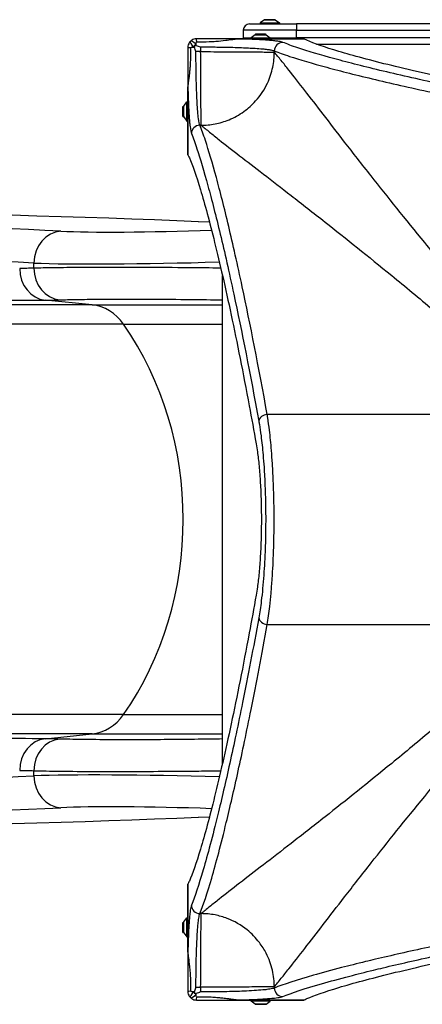
# Model space of a CAD drawing. Units: millimetres. Extents: x -4717 to 3862, y -1951 to 2549.
# Drawn here: x -1109 to -730, y -441 to 485 of the extents above; entities that cross this region are included whole.
import ezdxf

# ---------------------------------------------------------------- set-up
doc = ezdxf.new("R2010")
doc.units = ezdxf.units.MM
doc.header["$LTSCALE"] = 50
doc.layers.add('SW_Toestellen', color=2, linetype='Continuous')

msp = doc.modelspace()

# ---------------------------------------------------------------- linework, layer by layer
at = {"layer": 'SW_Toestellen'}
for p, q in [((-878.6, 484.9), (-882.5, 482)), ((-882.5, 482), (-864.5, 482)), ((-882.5, 482), (-882.5, 481)), ((-878.6, 484.9), (-868.4, 484.9)), ((-868.7, 485), (-878.3, 485)), ((-868.4, 484.9), (-864.5, 482)), ((-864.5, 482), (-864.5, 481)), ((-848.5, 475), (-898.5, 475)), ((-898.5, 475), (-898.5, 468)), ((-892.5, 481), (-848.5, 481)), ((-148.5, 481), (-848.5, 481)), ((-848.5, 481), (-848.5, 475)), ((-848.5, 475), (-148.5, 475)), ((-848.5, 468), (-848.5, 475)), ((-904.56, 467), (-904.56, 466.99)), ((-841.58, 467), (-904.56, 467)), ((-904.56, 466.99), (-841.54, 466.99)), ((-898.5, 468), (-891.16, 468)), ((-887.26, 470.9), (-891.16, 468)), ((-891.16, 468), (-873.16, 468)), ((-891.16, 468), (-891.16, 467)), ((-887.26, 470.9), (-877.06, 470.9)), ((-877.36, 471), (-886.96, 471)), ((-886.91, 471.65), (-877.41, 471.65)), ((-886.91, 471.65), (-886.91, 471)), ((-877.41, 471.65), (-877.41, 471)), ((-877.06, 470.9), (-873.16, 468)), ((-873.16, 468), (-873.16, 467)), ((-873.16, 468), (-848.5, 468)), ((-148.5, 468), (-848.5, 468)), ((-848.5, 468), (-848.5, 467)), ((-938.49, 454.99), (-942.9, 454.99)), ((-938.49, 459.4), (-938.49, 454.99)), ((-869.24, 454.46), (-869.24, 455.7)), ((-829.51, 462), (-167.49, 462)), ((-950.5, 421.06), (-950.49, 421.06)), ((-950.5, 421.06), (-950.5, 358.08)), ((-950.49, 358.04), (-950.49, 421.06)), ((-954.4, 403.76), (-951.5, 407.66)), ((-951.5, 389.66), (-951.5, 407.66)), ((-951.5, 407.66), (-950.5, 407.66)), ((-955.15, 393.91), (-955.15, 403.41)), ((-955.15, 403.41), (-954.5, 403.41)), ((-954.5, 403.46), (-954.5, 393.86)), ((-954.4, 393.56), (-954.4, 403.76)), ((-955.15, 393.91), (-954.5, 393.91)), ((-954.4, 393.56), (-951.5, 389.66)), ((-951.5, 389.66), (-950.5, 389.66)), ((-939.2, 385.74), (-937.96, 385.74)), ((-940.5, 295), (-930.36, 295.3)), ((-1095.3, 251.3), (-1095.3, 256.15)), ((-918, -214.42), (-918, 244.42)), ((-1040.45, 216.74), (-2210.32, 216.74)), ((-1040.45, 216.74), (-1084.73, 221.26)), ((-1040.45, 216.74), (-918, 216.74)), ((-1011.03, 198.58), (-2194.75, 198.58)), ((-1011.03, 198.58), (-918, 198.58)), ((-608.46, 113.73), (-875.94, 113.73)), ((-875.94, -83.73), (-608.46, -83.73)), ((-1011.03, -168.58), (-2194.75, -168.58)), ((-1011.03, -168.58), (-918, -168.58)), ((-1040.45, -186.74), (-2210.32, -186.74)), ((-1084.73, -191.26), (-1040.45, -186.74)), ((-1040.45, -186.74), (-918, -186.74)), ((-1095.3, -226.15), (-1095.3, -221.3)), ((-930.36, -265.3), (-940.5, -265)), ((-950.5, -328.08), (-950.5, -391.06)), ((-950.49, -391.06), (-950.49, -328.04)), ((-954.4, -363.56), (-951.5, -359.66)), ((-951.5, -377.66), (-951.5, -359.66)), ((-951.5, -359.66), (-950.5, -359.66)), ((-937.96, -355.74), (-939.2, -355.74)), ((-955.15, -373.41), (-955.15, -363.91)), ((-955.15, -363.91), (-954.5, -363.91)), ((-954.5, -363.86), (-954.5, -373.46)), ((-954.4, -373.76), (-954.4, -363.56)), ((-955.15, -373.41), (-954.5, -373.41)), ((-954.4, -373.76), (-951.5, -377.66)), ((-951.5, -377.66), (-950.5, -377.66)), ((-950.49, -391.06), (-950.5, -391.06)), ((-942.9, -424.99), (-938.49, -424.99)), ((-938.49, -424.99), (-938.49, -429.4)), ((-869.24, -425.7), (-869.24, -424.46)), ((-841.54, -436.99), (-904.56, -436.99)), ((-904.56, -437), (-904.56, -436.99)), ((-904.56, -437), (-841.58, -437)), ((-891.16, -438), (-891.16, -437)), ((-873.16, -438), (-891.16, -438)), ((-887.26, -440.9), (-891.16, -438)), ((-877.06, -440.9), (-887.26, -440.9)), ((-886.96, -441), (-877.36, -441)), ((-877.06, -440.9), (-873.16, -438)), ((-873.16, -438), (-873.16, -437))]:
    msp.add_line(p, q, dxfattribs=at)
for centre, radius, start, end in [((-878.3, 484.5), 0.5, 90, 126.63416), ((-868.7, 484.5), 0.5, 53.36584, 90), ((-892.5, 475), 6, 90, 180), ((-892.5, 468), 6, 180, 189.59407), ((-886.96, 470.5), 0.5, 90, 126.63416), ((-877.36, 470.5), 0.5, 53.36584, 90), ((-954, 403.46), 0.5, 143.36584, 180), ((-954, 393.86), 0.5, 180, 216.63416), ((-954, -363.86), 0.5, 143.36584, 180), ((-954, -373.46), 0.5, 180, 216.63416), ((-886.96, -440.5), 0.5, 233.36584, 270), ((-877.36, -440.5), 0.5, 270, 306.63416)]:
    msp.add_arc(centre, radius, start, end, dxfattribs=at)
for centre, major_axis, ratio, start_param, end_param in [((-943.21, 459.71), (-4.95, 4.95), 0.263896, 0, 1.391123), ((-943.21, 459.71), (-4.95, 4.95), 0.263896, 4.892062, 6.283185), ((-942.5, 460), (0, 7), 0.04993, 5.356821, 6.283185), ((-861.33, 455.7), (3, 7.42), 0.987484, 0.388311, 1.950359), ((-943.5, 459), (-7, 0), 0.04993, 0, 0.926364), ((-943.21, 459.71), (4.95, 4.95), 0.185054, 1.308139, 1.833454), ((-939.2, 377.83), (-7.42, -3), 0.987484, 4.332826, 5.894874), ((-3524.97, 151.03), (-3020, -89.36), 0.043256, 3.684041, 4.504208), ((-3290.66, 168.04), (-2530, -74.86), 0.043256, 3.639878, 4.414403), ((-1068.97, 256.15), (1.49, 29.96), 0.877541, 0.090288, 1.614468), ((-941.69, 292.92), (-146, -4.32), 0.043256, 0.498285, 1.661875), ((-3289.78, 138.09), (2500, 74.86), 0.043774, 0.498254, 1.27278), ((-1082.49, 251.05), (0.17, -29.9), 0.872475, 4.707426, 6.191), ((-940.81, 262.96), (176, 4.32), 0.035893, 3.640277, 4.824599), ((-1069.05, 251.3), (0.98, -29.88), 0.877683, 4.683592, 6.168546), ((-1044.18, 166.93), (0, 50), 0.856511, 5.397849, 6.195919), ((-1203.31, 15), (0, 290), 0.856511, 4.026929, 5.397849), ((-875.94, 107.41), (-7.87, -1.42), 0.785044, 4.571476, 6.056954), ((-875.94, -77.41), (-7.87, 1.42), 0.785044, 0.226231, 1.711709), ((-1044.18, -136.93), (0, -50), 0.856511, 0.087266, 0.885336), ((-1082.49, -221.05), (0.17, 29.9), 0.872475, 0.092186, 1.57576), ((-1069.05, -221.3), (0.98, 29.88), 0.877683, 0.114639, 1.599593), ((-3289.78, -108.09), (-2500, 74.86), 0.043774, 1.868813, 2.643338), ((-940.81, -232.96), (-176, 4.32), 0.035893, 4.600179, 5.784501), ((-1068.97, -226.15), (1.49, -29.96), 0.877541, 4.668718, 6.192897), ((-3290.66, -138.04), (2530, -74.86), 0.043256, 5.010375, 5.7849), ((-941.69, -262.92), (146, -4.32), 0.043256, 1.479718, 2.643307), ((-3524.97, -121.03), (-3020, 89.36), 0.043256, 1.778977, 2.599144), ((-939.2, -347.83), (-7.42, 3), 0.987484, 0.388311, 1.950359), ((-861.33, -425.7), (3, -7.42), 0.987484, 4.332826, 5.894874), ((-943.5, -429), (-7, 0), 0.04993, 5.356821, 6.283185), ((-943.21, -429.71), (-4.95, -4.95), 0.263896, 4.892062, 6.283185), ((-943.21, -429.71), (-4.95, -4.95), 0.263896, 0, 1.391123), ((-943.21, -429.71), (-4.95, 4.95), 0.185054, 1.308139, 1.833454), ((-942.5, -430), (0, -7), 0.04993, 0, 0.926364)]:
    msp.add_ellipse(centre, major_axis=major_axis, ratio=ratio, start_param=start_param, end_param=end_param, dxfattribs=at)
for points, knots in [([(-948.16, 464.66), (-948.55, 464.27), (-948.89, 463.84), (-949.19, 463.39), (-949.61, 462.75), (-949.93, 462.06), (-950.38, 460.58), (-950.5, 459.79), (-950.5, 459)], [0.03823042, 0.03823042, 0.03823042, 0.03823042, 0.05953502, 0.05953502, 0.05953502, 0.08930253, 0.08930253, 0.11907004, 0.11907004, 0.11907004, 0.11907004]), ([(-942.5, 467), (-943.29, 467), (-944.08, 466.88), (-945.56, 466.43), (-946.25, 466.11), (-946.89, 465.69), (-947.34, 465.39), (-947.77, 465.05), (-948.16, 464.66)], [0, 0, 0, 0, 0.02976749, 0.02976749, 0.05953498, 0.05953498, 0.05953498, 0.08084007, 0.08084007, 0.08084007, 0.08084007]), ([(-942.81, 461.88), (-942.77, 462.27), (-942.73, 462.61), (-942.69, 462.91), (-942.62, 463.32), (-942.56, 463.65), (-942.4, 464.09), (-942.31, 464.21), (-942.22, 464.21)], [-0.08084007, -0.08084007, -0.08084007, -0.08084007, -0.05953498, -0.05953498, -0.05953498, -0.02976749, -0.02976749, 0, 0, 0, 0]), ([(-904.56, 467), (-904.61, 467), (-904.66, 467), (-904.75, 467), (-904.79, 467), (-904.93, 467), (-905.01, 467), (-905.28, 467), (-905.47, 467), (-906.06, 467), (-906.47, 467), (-907.29, 467), (-907.7, 467), (-909.04, 467), (-909.98, 467), (-911.85, 467), (-912.8, 467), (-916.84, 467), (-919.98, 467), (-925.39, 467), (-927.63, 467), (-934.07, 467), (-938.29, 467), (-942.5, 467)], [0, 0, 0, 0, 0.014073, 0.014073, 0.028146, 0.028146, 0.056293, 0.056293, 0.112585, 0.112585, 0.244119, 0.244119, 0.375653, 0.375653, 0.673415, 0.673415, 0.971177, 0.971177, 1.942354, 1.942354, 2.621173, 2.621173, 3.884708, 3.884708, 3.884708, 3.884708]), ([(-942.22, 464.21), (-938.3, 464.13), (-934.38, 464.17), (-928.36, 464.43), (-926.25, 464.56), (-921.12, 464.96), (-918.09, 465.27), (-914.03, 465.76), (-913.06, 465.89), (-911.1, 466.15), (-910.11, 466.28), (-908.62, 466.49), (-908.16, 466.55), (-907.2, 466.68), (-906.71, 466.75), (-905.95, 466.84), (-905.71, 466.87), (-905.33, 466.92), (-905.2, 466.93), (-904.99, 466.95), (-904.91, 466.96), (-904.76, 466.98), (-904.67, 466.98), (-904.56, 466.99)], [-3.884708, -3.884708, -3.884708, -3.884708, -2.621173, -2.621173, -1.942354, -1.942354, -0.971177, -0.971177, -0.673415, -0.673415, -0.375653, -0.375653, -0.244119, -0.244119, -0.112585, -0.112585, -0.056293, -0.056293, -0.028146, -0.028146, -0.014073, -0.014073, 0, 0, 0, 0]), ([(-861.33, 463.69), (-862.07, 463.99), (-863.32, 464.28), (-866.14, 464.74), (-867.44, 464.91), (-870.38, 465.24), (-872.01, 465.4), (-876.11, 465.74), (-878.68, 465.92), (-883.61, 466.2), (-885.87, 466.32), (-890.62, 466.54), (-893.1, 466.63), (-898.53, 466.82), (-901.5, 466.91), (-904.56, 466.99)], [0, 0, 0, 0, 1.524675, 1.524675, 2.496054, 2.496054, 3.467433, 3.467433, 4.688218, 4.688218, 5.61519, 5.61519, 6.542162, 6.542162, 7.554636, 7.554636, 7.554636, 7.554636]), ([(-590.91, 400.37), (-635.46, 408.42), (-675.53, 416.37), (-730.96, 428.26), (-749.83, 432.54), (-783.95, 440.7), (-799.16, 444.57), (-826.11, 451.92), (-837.72, 455.39), (-852.62, 460.36), (-857.38, 462.09), (-861.33, 463.69)], [-69.820093, -69.820093, -69.820093, -69.820093, -47.895003, -47.895003, -34.910046, -34.910046, -21.79742, -21.79742, -8.110694, -8.110694, 0, 0, 0, 0]), ([(-569.59, 402.82), (-581.81, 405), (-593.71, 407.17), (-636.39, 415.13), (-664.99, 420.84), (-716.42, 431.78), (-739.25, 436.99), (-778.64, 446.68), (-795.23, 451.15), (-821.87, 459.14), (-831.91, 462.66), (-839.69, 466.1), (-840.65, 466.55), (-841.54, 466.99)], [25.645723, 25.645723, 25.645723, 25.645723, 31.485467, 31.485467, 47.2282, 47.2282, 62.970933, 62.970933, 78.713667, 78.713667, 94.4564, 94.4564, 96.901533, 96.901533, 96.901533, 96.901533]), ([(-950.5, 459), (-950.5, 458.03), (-950.5, 457.05), (-950.5, 453.3), (-950.5, 450.52), (-950.5, 445.59), (-950.5, 443.42), (-950.5, 439.71), (-950.5, 438.15), (-950.5, 435.41), (-950.5, 434.22), (-950.5, 432.13), (-950.5, 431.23), (-950.5, 429.64), (-950.5, 428.95), (-950.5, 427.73), (-950.5, 427.21), (-950.5, 426.33), (-950.5, 425.97), (-950.5, 425.25), (-950.5, 424.88), (-950.5, 424.23), (-950.5, 423.95), (-950.5, 423.45), (-950.5, 423.24), (-950.5, 422.85), (-950.5, 422.68), (-950.5, 422.39), (-950.5, 422.26), (-950.5, 422.04), (-950.5, 421.94), (-950.5, 421.76), (-950.5, 421.68), (-950.5, 421.53), (-950.5, 421.47), (-950.5, 421.36), (-950.5, 421.31), (-950.5, 421.22), (-950.5, 421.18), (-950.5, 421.12), (-950.5, 421.09), (-950.5, 421.06)], [0, 0, 0, 0, 0.292714, 0.292714, 1.125429, 1.125429, 1.778782, 1.778782, 2.255756, 2.255756, 2.622659, 2.622659, 2.904892, 2.904892, 3.121994, 3.121994, 3.288996, 3.288996, 3.402451, 3.402451, 3.51974, 3.51974, 3.609963, 3.609963, 3.679365, 3.679365, 3.732752, 3.732752, 3.773818, 3.773818, 3.803841, 3.803841, 3.830069, 3.830069, 3.850243, 3.850243, 3.865762, 3.865762, 3.876877, 3.876877, 3.885161, 3.885161, 3.885161, 3.885161]), ([(-950.49, 421.06), (-950.49, 421.13), (-950.48, 421.18), (-950.47, 421.3), (-950.47, 421.37), (-950.45, 421.51), (-950.44, 421.59), (-950.43, 421.76), (-950.42, 421.85), (-950.39, 422.06), (-950.38, 422.18), (-950.35, 422.42), (-950.33, 422.54), (-950.3, 422.83), (-950.28, 422.99), (-950.23, 423.35), (-950.2, 423.56), (-950.14, 424.01), (-950.1, 424.26), (-950.03, 424.84), (-949.98, 425.16), (-949.88, 425.88), (-949.83, 426.28), (-949.72, 427.06), (-949.67, 427.44), (-949.54, 428.37), (-949.47, 428.92), (-949.31, 430.17), (-949.22, 430.87), (-949.03, 432.47), (-948.92, 433.36), (-948.7, 435.41), (-948.58, 436.56), (-948.34, 439.2), (-948.22, 440.69), (-947.97, 444.2), (-947.87, 446.23), (-947.7, 450.83), (-947.66, 453.42), (-947.68, 456.91), (-947.69, 457.81), (-947.71, 458.72)], [-3.885161, -3.885161, -3.885161, -3.885161, -3.876877, -3.876877, -3.865762, -3.865762, -3.850243, -3.850243, -3.830069, -3.830069, -3.803841, -3.803841, -3.773818, -3.773818, -3.732752, -3.732752, -3.679365, -3.679365, -3.609963, -3.609963, -3.51974, -3.51974, -3.402451, -3.402451, -3.288996, -3.288996, -3.121994, -3.121994, -2.904892, -2.904892, -2.622659, -2.622659, -2.255756, -2.255756, -1.778782, -1.778782, -1.125429, -1.125429, -0.292714, -0.292714, 0, 0, 0, 0]), ([(-947.71, 458.72), (-947.71, 458.81), (-947.59, 458.9), (-947.15, 459.06), (-946.82, 459.12), (-946.41, 459.19), (-946.11, 459.23), (-945.77, 459.27), (-945.38, 459.31)], [-0.11907004, -0.11907004, -0.11907004, -0.11907004, -0.08930253, -0.08930253, -0.05953502, -0.05953502, -0.05953502, -0.03823042, -0.03823042, -0.03823042, -0.03823042]), ([(-944.3, 459.17), (-944.36, 459.33), (-944.39, 459.51), (-944.37, 459.85), (-944.33, 460.02), (-944.2, 460.32), (-944.11, 460.45), (-943.88, 460.66), (-943.75, 460.74), (-943.47, 460.85), (-943.32, 460.88), (-943, 460.88), (-942.83, 460.86), (-942.67, 460.8)], [0, 0, 0, 0, 0.0528703, 0.0528703, 0.1033735, 0.1033735, 0.1511209, 0.1511209, 0.1966649, 0.1966649, 0.2420624, 0.2420624, 0.2932693, 0.2932693, 0.2932693, 0.2932693]), ([(-942.9, 454.99), (-942.91, 455), (-942.91, 455.01), (-943.38, 456.39), (-943.84, 457.77), (-944.3, 459.17)], [-0.0038571, -0.0038571, -0.0038571, -0.0038571, 0, 0, 0.4323029, 0.4323029, 0.4323029, 0.4323029]), ([(-939.2, 385.74), (-939.66, 386.77), (-940.11, 388.88), (-940.63, 392.87), (-940.75, 393.87), (-941.1, 397.25), (-941.33, 399.95), (-941.67, 404.96), (-941.79, 407.07), (-942.02, 411.52), (-942.13, 413.85), (-942.34, 419.28), (-942.45, 422.44), (-942.6, 428.23), (-942.66, 430.83), (-942.76, 436.1), (-942.8, 438.77), (-942.87, 444.76), (-942.89, 448.1), (-942.9, 452.63), (-942.9, 453.81), (-942.9, 454.99)], [-11.842303, -11.842303, -11.842303, -11.842303, -9.494503, -9.494503, -8.792958, -8.792958, -7.292577, -7.292577, -6.31531, -6.31531, -5.338044, -5.338044, -4.145758, -4.145758, -3.224411, -3.224411, -2.303064, -2.303064, -1.190343, -1.190343, -0.798855, -0.798855, -0.798855, -0.798855]), ([(-942.67, 460.8), (-941.45, 460.4), (-940.25, 460), (-938.96, 459.56), (-938.88, 459.54), (-938.71, 459.48), (-938.62, 459.45), (-938.51, 459.41), (-938.5, 459.41), (-938.49, 459.4)], [0.4814693, 0.4814693, 0.4814693, 0.4814693, 0.863243, 0.863243, 0.8885346, 0.8885346, 0.9180208, 0.9180208, 0.9218713, 0.9218713, 0.9218713, 0.9218713]), ([(-938.49, 459.4), (-937.54, 459.4), (-936.6, 459.4), (-930.86, 459.39), (-926.09, 459.35), (-916.92, 459.22), (-912.43, 459.12), (-905.36, 458.93), (-902.66, 458.84), (-897.75, 458.65), (-895.53, 458.55), (-891.27, 458.33), (-889.24, 458.22), (-884.81, 457.93), (-882.51, 457.75), (-878.83, 457.41), (-877.36, 457.25), (-874.72, 456.92), (-873.56, 456.75), (-871.03, 456.29), (-869.91, 456), (-869.24, 455.7)], [-11.043448, -11.043448, -11.043448, -11.043448, -10.729286, -10.729286, -9.139291, -9.139291, -7.568596, -7.568596, -6.542162, -6.542162, -5.61519, -5.61519, -4.688218, -4.688218, -3.467433, -3.467433, -2.496054, -2.496054, -1.524675, -1.524675, 0, 0, 0, 0]), ([(-938.49, 454.99), (-930.18, 454.95), (-921.88, 454.9), (-906.31, 454.81), (-899.05, 454.77), (-886.47, 454.68), (-881.16, 454.64), (-873.15, 454.55), (-870.46, 454.51), (-869.24, 454.46)], [0, 0, 0, 0, 0.355948, 0.355948, 0.711896, 0.711896, 1.067843, 1.067843, 1.423791, 1.423791, 1.423791, 1.423791]), ([(-937.96, 385.74), (-938.01, 386.96), (-938.05, 389.65), (-938.14, 397.66), (-938.18, 402.97), (-938.27, 415.55), (-938.31, 422.81), (-938.4, 438.38), (-938.45, 446.68), (-938.49, 454.99)], [0, 0, 0, 0, 0.355948, 0.355948, 0.711896, 0.711896, 1.067843, 1.067843, 1.423791, 1.423791, 1.423791, 1.423791]), ([(-937.96, 385.74), (-933.76, 385.74), (-929.41, 386.13), (-925, 386.98), (-920.61, 387.82), (-916.17, 389.12), (-911.83, 390.91), (-906.99, 392.9), (-902.26, 395.5), (-897.87, 398.66), (-893.88, 401.53), (-890.16, 404.86), (-886.86, 408.54), (-882.28, 413.63), (-878.51, 419.39), (-875.7, 425.4), (-873.43, 430.25), (-871.78, 435.26), (-870.73, 440.23), (-870.21, 442.68), (-869.84, 445.12), (-869.59, 447.52), (-869.36, 449.87), (-869.24, 452.19), (-869.24, 454.46)], [0, 0, 0, 0, 0.129637, 0.129637, 0.129637, 0.258472, 0.258472, 0.258472, 0.401933, 0.401933, 0.401933, 0.53217, 0.53217, 0.53217, 0.712391, 0.712391, 0.712391, 0.857952, 0.857952, 0.857952, 0.929844, 0.929844, 0.929844, 1, 1, 1, 1]), ([(-869.24, 455.7), (-865.27, 454.1), (-860.48, 452.38), (-845.49, 447.41), (-833.81, 443.95), (-806.71, 436.61), (-791.4, 432.73), (-757.08, 424.59), (-738.1, 420.31), (-682.34, 408.43), (-642.04, 400.49), (-597.23, 392.44)], [0, 0, 0, 0, 8.110694, 8.110694, 21.79742, 21.79742, 34.910046, 34.910046, 47.895003, 47.895003, 69.820093, 69.820093, 69.820093, 69.820093]), ([(-597.23, 124.96), (-599.41, 127.32), (-601.57, 129.68), (-609.9, 138.77), (-615.99, 145.47), (-637.16, 168.95), (-651.8, 185.52), (-676.04, 213.5), (-685.92, 225.06), (-706.72, 249.73), (-717.53, 262.74), (-745.99, 297.47), (-762.78, 318.48), (-778.17, 338.01), (-786.97, 349.18), (-795.3, 359.86), (-810.27, 379.14), (-816.99, 387.84), (-829.47, 404.01), (-835.24, 411.5), (-846.01, 425.41), (-851, 431.81), (-858.07, 440.77), (-860.49, 443.79), (-865.09, 449.48), (-867.26, 452.12), (-869.24, 454.46)], [16.628831, 16.628831, 16.628831, 16.628831, 17.917071, 17.917071, 21.609579, 21.609579, 30.92975, 30.92975, 37.665397, 37.665397, 45.554874, 45.554874, 59.290888, 59.290888, 59.290888, 67.139921, 67.139921, 74.265727, 74.265727, 81.271481, 81.271481, 88.437553, 88.437553, 92.546222, 92.546222, 96.86957, 96.86957, 96.86957, 96.86957]), ([(-950.49, 421.06), (-950.41, 417.88), (-950.32, 414.8), (-950.12, 409.15), (-950.01, 406.55), (-949.78, 401.59), (-949.66, 399.24), (-949.32, 393.66), (-949.09, 390.65), (-948.74, 386.88), (-948.62, 385.77), (-948.1, 381.32), (-947.65, 378.97), (-947.19, 377.83)], [4.287667, 4.287667, 4.287667, 4.287667, 5.338044, 5.338044, 6.31531, 6.31531, 7.292577, 7.292577, 8.792958, 8.792958, 9.494503, 9.494503, 11.842303, 11.842303, 11.842303, 11.842303]), ([(-875.94, 113.73), (-883.99, 158.54), (-891.93, 198.84), (-903.81, 254.6), (-908.09, 273.58), (-916.23, 307.9), (-920.11, 323.21), (-927.45, 350.31), (-930.91, 361.99), (-935.88, 376.98), (-937.6, 381.77), (-939.2, 385.74)], [0, 0, 0, 0, 21.92509, 21.92509, 34.910046, 34.910046, 48.022673, 48.022673, 61.709399, 61.709399, 69.820093, 69.820093, 69.820093, 69.820093]), ([(-937.96, 385.74), (-935.62, 383.76), (-932.98, 381.59), (-927.29, 376.99), (-924.27, 374.57), (-915.31, 367.5), (-908.91, 362.51), (-895, 351.74), (-887.51, 345.97), (-871.34, 333.49), (-862.64, 326.77), (-843.36, 311.8), (-832.68, 303.47), (-821.51, 294.67), (-801.98, 279.28), (-780.97, 262.49), (-746.24, 234.03), (-733.23, 223.22), (-708.56, 202.42), (-697, 192.54), (-669.02, 168.3), (-652.45, 153.66), (-628.97, 132.49), (-622.27, 126.4), (-613.18, 118.07), (-610.82, 115.91), (-608.46, 113.73)], [-96.86957, -96.86957, -96.86957, -96.86957, -92.546222, -92.546222, -88.437553, -88.437553, -81.271481, -81.271481, -74.265727, -74.265727, -67.139921, -67.139921, -59.290888, -59.290888, -59.290888, -45.554874, -45.554874, -37.665397, -37.665397, -30.92975, -30.92975, -21.609579, -21.609579, -17.917071, -17.917071, -16.628831, -16.628831, -16.628831, -16.628831]), ([(-947.19, 377.83), (-945.59, 373.88), (-943.86, 369.12), (-938.89, 354.22), (-935.42, 342.61), (-928.07, 315.66), (-924.2, 300.45), (-916.04, 266.33), (-911.76, 247.46), (-899.87, 192.03), (-891.92, 151.96), (-883.87, 107.41)], [-69.820093, -69.820093, -69.820093, -69.820093, -61.709399, -61.709399, -48.022673, -48.022673, -34.910046, -34.910046, -21.92509, -21.92509, 0, 0, 0, 0]), ([(-950.49, 358.04), (-950.05, 357.15), (-949.6, 356.19), (-946.16, 348.41), (-942.64, 338.37), (-934.65, 311.73), (-930.18, 295.14), (-920.49, 255.75), (-915.28, 232.92), (-904.34, 181.49), (-898.63, 152.89), (-890.67, 110.21), (-888.5, 98.31), (-886.32, 86.09)], [29.040334, 29.040334, 29.040334, 29.040334, 31.485467, 31.485467, 47.2282, 47.2282, 62.970933, 62.970933, 78.713667, 78.713667, 94.4564, 94.4564, 100.296144, 100.296144, 100.296144, 100.296144]), ([(-1095.3, 251.3), (-1097.49, 251.23), (-1099.69, 251.17), (-1104.12, 251.09), (-1106.35, 251.06), (-1108.58, 251.05)], [0, 0, 0, 0, 1.388907, 1.388907, 2.777815, 2.777815, 2.777815, 2.777815]), ([(-919.59, 251.34), (-929.38, 251.47), (-939.29, 251.58), (-963.44, 251.8), (-977.79, 251.89), (-1002.39, 251.99), (-1013.04, 252.01), (-1033.3, 252), (-1042.89, 251.97), (-1060.52, 251.86), (-1068.72, 251.78), (-1083.4, 251.58), (-1089.86, 251.45), (-1095.3, 251.3)], [-17.329443, -17.329443, -17.329443, -17.329443, -14.881023, -14.881023, -11.308678, -11.308678, -8.482432, -8.482432, -5.656181, -5.656181, -2.828093, -2.828093, 0, 0, 0, 0]), ([(-2236.99, 221.89), (-2176.87, 221.65), (-2117.66, 221.44), (-2001.59, 221.07), (-1944.74, 220.91), (-1833.96, 220.65), (-1780.03, 220.54), (-1675.57, 220.38), (-1625.05, 220.33), (-1499.91, 220.26), (-1427.38, 220.29), (-1303.39, 220.45), (-1250.43, 220.57), (-1159.63, 220.88), (-1120.71, 221.05), (-1084.73, 221.26)], [0, 0, 0, 0, 19.856006, 19.856006, 39.712013, 39.712013, 59.568019, 59.568019, 79.424026, 79.424026, 110.684871, 110.684871, 136.749554, 136.749554, 158.861721, 158.861721, 158.861721, 158.861721]), ([(-1084.73, 221.26), (-1082.43, 221.27), (-1080.15, 221.3), (-1075.6, 221.39), (-1073.34, 221.45), (-1071.08, 221.52)], [-2.777815, -2.777815, -2.777815, -2.777815, -1.388907, -1.388907, 0, 0, 0, 0]), ([(-1071.08, 221.52), (-1066.49, 221.67), (-1061.04, 221.79), (-1048.69, 222), (-1041.79, 222.08), (-1026.96, 222.18), (-1018.89, 222.21), (-1001.87, 222.22), (-992.92, 222.2), (-972.25, 222.11), (-960.19, 222.01), (-938.11, 221.77), (-927.95, 221.63), (-918, 221.47)], [0, 0, 0, 0, 2.828093, 2.828093, 5.656181, 5.656181, 8.482432, 8.482432, 11.308678, 11.308678, 14.881023, 14.881023, 17.860316, 17.860316, 17.860316, 17.860316]), ([(-875.94, -83.73), (-875.1, -78.72), (-874.3, -73.02), (-873.12, -62.82), (-872.7, -58.65), (-871.92, -49.97), (-871.57, -45.48), (-870.97, -36.6), (-870.71, -32.24), (-870.27, -23.34), (-870.09, -18.8), (-869.81, -10.51), (-869.72, -6.75), (-869.5, 4.07), (-869.44, 11.16), (-869.48, 21.43), (-869.51, 24.62), (-869.6, 30.96), (-869.66, 34.12), (-869.83, 41.15), (-869.95, 45.03), (-870.34, 55.22), (-870.66, 61.46), (-871.3, 71.68), (-871.6, 75.82), (-872.48, 86.63), (-873.12, 93), (-874.32, 103.01), (-874.85, 106.89), (-875.59, 111.59), (-875.76, 112.67), (-875.94, 113.73)], [0, 0, 0, 0, 2.306706, 2.306706, 3.767038, 3.767038, 5.22737, 5.22737, 6.552111, 6.552111, 7.876847, 7.876847, 8.949444, 8.949444, 10.93675, 10.93675, 11.829844, 11.829844, 12.722933, 12.722933, 13.836068, 13.836068, 15.688694, 15.688694, 17.003985, 17.003985, 19.234593, 19.234593, 20.799442, 20.799442, 21.286337, 21.286337, 21.286337, 21.286337]), ([(-883.87, 107.41), (-883.69, 106.42), (-883.51, 105.41), (-882.78, 101.01), (-882.24, 97.37), (-881.04, 88.01), (-880.4, 82.04), (-879.51, 71.93), (-879.22, 68.05), (-878.58, 58.48), (-878.26, 52.65), (-877.87, 43.1), (-877.75, 39.48), (-877.57, 32.9), (-877.51, 29.94), (-877.42, 24), (-877.4, 21.02), (-877.36, 11.41), (-877.42, 4.77), (-877.63, -5.35), (-877.73, -8.88), (-878, -16.64), (-878.19, -20.89), (-878.63, -29.22), (-878.88, -33.3), (-879.49, -41.61), (-879.84, -45.81), (-880.61, -53.94), (-881.04, -57.84), (-882.22, -67.39), (-883.02, -72.73), (-883.87, -77.41)], [-21.286337, -21.286337, -21.286337, -21.286337, -20.799442, -20.799442, -19.234593, -19.234593, -17.003985, -17.003985, -15.688694, -15.688694, -13.836068, -13.836068, -12.722933, -12.722933, -11.829844, -11.829844, -10.93675, -10.93675, -8.949444, -8.949444, -7.876847, -7.876847, -6.552111, -6.552111, -5.22737, -5.22737, -3.767038, -3.767038, -2.306706, -2.306706, 0, 0, 0, 0]), ([(-886.32, 86.09), (-885.9, 83.71), (-885.51, 81.17), (-884.59, 74.54), (-884.06, 70.04), (-883.14, 60.24), (-882.74, 54.94), (-882.09, 43.87), (-881.84, 38.1), (-881.52, 26.49), (-881.44, 20.65), (-881.44, 15), (-881.44, 9.35), (-881.52, 3.51), (-881.84, -8.1), (-882.09, -13.87), (-882.74, -24.94), (-883.14, -30.24), (-884.06, -40.04), (-884.59, -44.54), (-885.51, -51.17), (-885.9, -53.71), (-886.32, -56.09)], [-7.904888, -7.904888, -7.904888, -7.904888, -6.777823, -6.777823, -5.083367, -5.083367, -3.388912, -3.388912, -1.694456, -1.694456, 0, 0, 0, 1.694456, 1.694456, 3.388912, 3.388912, 5.083367, 5.083367, 6.777823, 6.777823, 7.904888, 7.904888, 7.904888, 7.904888]), ([(-886.32, -56.09), (-888.5, -68.31), (-890.67, -80.21), (-898.63, -122.89), (-904.34, -151.49), (-915.28, -202.92), (-920.49, -225.75), (-930.18, -265.14), (-934.65, -281.73), (-942.64, -308.37), (-946.16, -318.41), (-949.6, -326.19), (-950.05, -327.15), (-950.49, -328.04)], [25.645723, 25.645723, 25.645723, 25.645723, 31.485467, 31.485467, 47.2282, 47.2282, 62.970933, 62.970933, 78.713667, 78.713667, 94.4564, 94.4564, 96.901533, 96.901533, 96.901533, 96.901533]), ([(-883.87, -77.41), (-889, -105.81), (-894.1, -132.43), (-903.2, -177.56), (-907.25, -196.68), (-915.04, -231.92), (-918.79, -248.04), (-927.3, -282.88), (-931.92, -300.27), (-940.27, -328.79), (-943.99, -339.92), (-947.19, -347.83)], [-69.712824, -69.712824, -69.712824, -69.712824, -55.736862, -55.736862, -44.093428, -44.093428, -32.449994, -32.449994, -16.224997, -16.224997, 0, 0, 0, 0]), ([(-939.2, -355.74), (-936.01, -347.79), (-932.29, -336.59), (-923.95, -307.9), (-919.34, -290.41), (-910.83, -255.37), (-907.08, -239.15), (-899.3, -203.7), (-895.26, -184.47), (-886.17, -139.08), (-881.07, -112.3), (-875.94, -83.73)], [0, 0, 0, 0, 16.224997, 16.224997, 32.449994, 32.449994, 44.093428, 44.093428, 55.736862, 55.736862, 69.712824, 69.712824, 69.712824, 69.712824]), ([(-608.46, -83.73), (-610.82, -85.91), (-613.18, -88.07), (-622.27, -96.4), (-628.97, -102.49), (-652.45, -123.66), (-669.02, -138.3), (-697, -162.54), (-708.56, -172.42), (-733.23, -193.22), (-746.24, -204.03), (-780.97, -232.49), (-801.98, -249.28), (-821.51, -264.67), (-832.68, -273.47), (-843.36, -281.8), (-862.64, -296.77), (-871.34, -303.49), (-887.51, -315.97), (-895, -321.74), (-908.91, -332.51), (-915.31, -337.5), (-924.27, -344.57), (-927.29, -346.99), (-932.98, -351.59), (-935.62, -353.76), (-937.96, -355.74)], [-85.913038, -85.913038, -85.913038, -85.913038, -84.624798, -84.624798, -80.93229, -80.93229, -71.612119, -71.612119, -64.876473, -64.876473, -56.986995, -56.986995, -43.250982, -43.250982, -43.250982, -35.401948, -35.401948, -28.276142, -28.276142, -21.270389, -21.270389, -14.104316, -14.104316, -9.995648, -9.995648, -5.672299, -5.672299, -5.672299, -5.672299]), ([(-869.24, -424.46), (-867.26, -422.12), (-865.09, -419.48), (-860.49, -413.79), (-858.07, -410.77), (-851, -401.81), (-846.01, -395.41), (-835.24, -381.5), (-829.47, -374.01), (-816.99, -357.84), (-810.27, -349.14), (-795.3, -329.86), (-786.97, -319.18), (-778.17, -308.01), (-762.78, -288.48), (-745.99, -267.47), (-717.53, -232.74), (-706.72, -219.73), (-685.92, -195.06), (-676.04, -183.5), (-651.8, -155.52), (-637.16, -138.95), (-615.99, -115.47), (-609.9, -108.77), (-601.57, -99.68), (-599.41, -97.32), (-597.23, -94.96)], [5.672299, 5.672299, 5.672299, 5.672299, 9.995648, 9.995648, 14.104316, 14.104316, 21.270389, 21.270389, 28.276142, 28.276142, 35.401948, 35.401948, 43.250982, 43.250982, 43.250982, 56.986995, 56.986995, 64.876473, 64.876473, 71.612119, 71.612119, 80.93229, 80.93229, 84.624798, 84.624798, 85.913038, 85.913038, 85.913038, 85.913038]), ([(-1084.73, -191.26), (-1117.04, -191.08), (-1151.72, -190.92), (-1225.56, -190.65), (-1264.72, -190.54), (-1347.18, -190.38), (-1390.47, -190.33), (-1480.76, -190.28), (-1527.76, -190.28), (-1652.9, -190.35), (-1734.18, -190.45), (-1890.38, -190.77), (-1964.11, -190.96), (-2104.24, -191.39), (-2170.06, -191.63), (-2236.99, -191.89)], [0, 0, 0, 0, 19.857102, 19.857102, 39.714205, 39.714205, 59.571307, 59.571307, 79.428409, 79.428409, 110.689059, 110.689059, 136.754583, 136.754583, 158.861721, 158.861721, 158.861721, 158.861721]), ([(-1071.08, -191.52), (-1073.34, -191.45), (-1075.6, -191.39), (-1080.15, -191.3), (-1082.43, -191.27), (-1084.73, -191.26)], [-2.777815, -2.777815, -2.777815, -2.777815, -1.388907, -1.388907, 0, 0, 0, 0]), ([(-918, -191.47), (-925.49, -191.59), (-933.11, -191.7), (-950.37, -191.91), (-960, -192.01), (-978.73, -192.14), (-988, -192.19), (-1005.84, -192.23), (-1014.4, -192.22), (-1032.45, -192.16), (-1041.79, -192.08), (-1058.14, -191.86), (-1065.29, -191.7), (-1071.08, -191.52)], [0.590932, 0.590932, 0.590932, 0.590932, 2.828404, 2.828404, 5.656803, 5.656803, 8.483306, 8.483306, 11.309804, 11.309804, 14.881443, 14.881443, 18.451651, 18.451651, 18.451651, 18.451651]), ([(-1108.58, -221.05), (-1106.35, -221.06), (-1104.12, -221.09), (-1099.69, -221.17), (-1097.49, -221.23), (-1095.3, -221.3)], [0, 0, 0, 0, 1.388907, 1.388907, 2.777815, 2.777815, 2.777815, 2.777815]), ([(-1095.3, -221.3), (-1088.43, -221.49), (-1079.96, -221.64), (-1060.52, -221.87), (-1049.43, -221.94), (-1027.95, -222.01), (-1017.77, -222.01), (-996.54, -221.97), (-985.5, -221.93), (-963.21, -221.79), (-951.75, -221.7), (-933.36, -221.51), (-926.44, -221.43), (-919.59, -221.34)], [-18.451651, -18.451651, -18.451651, -18.451651, -14.881443, -14.881443, -11.309804, -11.309804, -8.483306, -8.483306, -5.656803, -5.656803, -2.828404, -2.828404, -1.120705, -1.120705, -1.120705, -1.120705]), ([(-947.19, -347.83), (-947.39, -348.32), (-947.58, -349.03), (-948.07, -351.38), (-948.35, -353.32), (-948.7, -356.51), (-948.78, -357.36), (-949.1, -360.71), (-949.31, -363.55), (-949.7, -369.9), (-949.88, -373.41), (-950.03, -377.15), (-950.16, -380.23), (-950.28, -383.48), (-950.42, -388.27), (-950.45, -389.65), (-950.49, -391.06)], [-11.845452, -11.845452, -11.845452, -11.845452, -10.837587, -10.837587, -9.28424, -9.28424, -8.762387, -8.762387, -7.342559, -7.342559, -5.922726, -5.922726, -5.922726, -4.756082, -4.756082, -4.290523, -4.290523, -4.290523, -4.290523]), ([(-942.9, -424.99), (-942.9, -423.62), (-942.9, -422.24), (-942.88, -416.07), (-942.84, -411.28), (-942.73, -404.55), (-942.69, -402.44), (-942.57, -397.08), (-942.49, -393.88), (-942.29, -387.74), (-942.17, -384.82), (-942.04, -382.06), (-941.89, -378.7), (-941.71, -375.55), (-941.32, -369.85), (-941.11, -367.3), (-940.8, -364.3), (-940.71, -363.53), (-940.36, -360.67), (-940.08, -358.93), (-939.59, -356.82), (-939.4, -356.19), (-939.2, -355.74)], [0.799965, 0.799965, 0.799965, 0.799965, 1.256151, 1.256151, 2.853796, 2.853796, 3.589438, 3.589438, 4.756082, 4.756082, 5.922726, 5.922726, 5.922726, 7.342559, 7.342559, 8.762387, 8.762387, 9.28424, 9.28424, 10.837587, 10.837587, 11.845452, 11.845452, 11.845452, 11.845452]), ([(-938.49, -424.99), (-938.45, -416.68), (-938.4, -408.38), (-938.31, -392.81), (-938.27, -385.55), (-938.18, -372.97), (-938.14, -367.66), (-938.05, -359.65), (-938.01, -356.96), (-937.96, -355.74)], [0, 0, 0, 0, 0.355948, 0.355948, 0.711896, 0.711896, 1.067843, 1.067843, 1.423791, 1.423791, 1.423791, 1.423791]), ([(-869.24, -424.46), (-869.24, -422), (-869.38, -419.48), (-869.66, -416.93), (-869.95, -414.32), (-870.39, -411.66), (-871, -409), (-872.25, -403.62), (-874.2, -398.19), (-876.88, -392.99), (-878.7, -389.45), (-880.86, -386.03), (-883.33, -382.8), (-886.64, -378.46), (-890.5, -374.48), (-894.75, -371.04), (-900.47, -366.42), (-906.88, -362.78), (-913.45, -360.26), (-917.28, -358.8), (-921.16, -357.71), (-925, -356.98), (-929.41, -356.13), (-933.76, -355.74), (-937.96, -355.74)], [-1, -1, -1, -1, -0.923944, -0.923944, -0.923944, -0.846007, -0.846007, -0.846007, -0.688207, -0.688207, -0.688207, -0.580841, -0.580841, -0.580841, -0.436505, -0.436505, -0.436505, -0.242467, -0.242467, -0.242467, -0.129637, -0.129637, -0.129637, 0, 0, 0, 0]), ([(-597.23, -362.44), (-617.27, -366.04), (-636.44, -369.63), (-679.95, -378.06), (-703.39, -382.87), (-742.73, -391.36), (-759.23, -395.1), (-777.39, -399.41), (-780.48, -400.15), (-791.44, -402.81), (-798.93, -404.68), (-815.69, -409.01), (-824.55, -411.41), (-848.41, -418.23), (-860.7, -422.27), (-869.24, -425.7)], [0, 0, 0, 0, 9.805955, 9.805955, 23.436921, 23.436921, 34.856412, 34.856412, 37.26283, 37.26283, 43.570515, 43.570515, 52.284618, 52.284618, 69.712824, 69.712824, 69.712824, 69.712824]), ([(-861.33, -433.69), (-852.83, -430.25), (-840.62, -426.21), (-816.9, -419.38), (-808.09, -416.98), (-791.43, -412.65), (-783.98, -410.77), (-773.09, -408.11), (-770.01, -407.37), (-751.97, -403.05), (-735.56, -399.31), (-696.45, -390.81), (-673.14, -386), (-629.89, -377.56), (-610.84, -373.97), (-590.91, -370.37)], [-69.712824, -69.712824, -69.712824, -69.712824, -52.284618, -52.284618, -43.570515, -43.570515, -37.26283, -37.26283, -34.856412, -34.856412, -23.436921, -23.436921, -9.805955, -9.805955, 0, 0, 0, 0]), ([(-841.54, -436.99), (-840.65, -436.55), (-839.69, -436.1), (-831.91, -432.66), (-821.87, -429.14), (-795.23, -421.15), (-778.64, -416.68), (-739.25, -406.99), (-716.42, -401.78), (-664.99, -390.84), (-636.39, -385.13), (-593.71, -377.17), (-581.81, -375), (-569.59, -372.82)], [29.040334, 29.040334, 29.040334, 29.040334, 31.485467, 31.485467, 47.2282, 47.2282, 62.970933, 62.970933, 78.713667, 78.713667, 94.4564, 94.4564, 100.296144, 100.296144, 100.296144, 100.296144]), ([(-950.5, -391.06), (-950.5, -391.09), (-950.5, -391.12), (-950.5, -391.18), (-950.5, -391.22), (-950.5, -391.31), (-950.5, -391.36), (-950.5, -391.47), (-950.5, -391.53), (-950.5, -391.68), (-950.5, -391.76), (-950.5, -391.94), (-950.5, -392.04), (-950.5, -392.26), (-950.5, -392.39), (-950.5, -392.68), (-950.5, -392.85), (-950.5, -393.24), (-950.5, -393.45), (-950.5, -393.95), (-950.5, -394.23), (-950.5, -394.88), (-950.5, -395.25), (-950.5, -396.09), (-950.5, -396.57), (-950.5, -397.68), (-950.5, -398.3), (-950.5, -399.75), (-950.5, -400.57), (-950.5, -402.46), (-950.5, -403.54), (-950.5, -406.03), (-950.5, -407.44), (-950.5, -410.51), (-950.5, -412.16), (-950.5, -416.13), (-950.5, -418.47), (-950.5, -423.54), (-950.5, -426.27), (-950.5, -429)], [0, 0, 0, 0, 0.008284, 0.008284, 0.019399, 0.019399, 0.034918, 0.034918, 0.055092, 0.055092, 0.08132, 0.08132, 0.111338, 0.111338, 0.1524, 0.1524, 0.20578, 0.20578, 0.275175, 0.275175, 0.365388, 0.365388, 0.482665, 0.482665, 0.635126, 0.635126, 0.833324, 0.833324, 1.090982, 1.090982, 1.425938, 1.425938, 1.86138, 1.86138, 2.363191, 2.363191, 3.066185, 3.066185, 3.885245, 3.885245, 3.885245, 3.885245]), ([(-947.71, -428.72), (-947.65, -426.18), (-947.65, -423.64), (-947.75, -418.92), (-947.84, -416.74), (-948.05, -413), (-948.16, -411.44), (-948.4, -408.52), (-948.52, -407.16), (-948.77, -404.74), (-948.89, -403.69), (-949.11, -401.81), (-949.21, -400.98), (-949.39, -399.51), (-949.48, -398.86), (-949.63, -397.7), (-949.7, -397.19), (-949.83, -396.28), (-949.88, -395.88), (-949.98, -395.16), (-950.03, -394.84), (-950.1, -394.26), (-950.14, -394.01), (-950.2, -393.56), (-950.23, -393.35), (-950.28, -392.99), (-950.3, -392.83), (-950.33, -392.54), (-950.35, -392.42), (-950.38, -392.18), (-950.39, -392.06), (-950.42, -391.85), (-950.43, -391.76), (-950.44, -391.59), (-950.45, -391.51), (-950.47, -391.37), (-950.47, -391.3), (-950.48, -391.18), (-950.49, -391.13), (-950.49, -391.06)], [-3.885245, -3.885245, -3.885245, -3.885245, -3.066185, -3.066185, -2.363191, -2.363191, -1.86138, -1.86138, -1.425938, -1.425938, -1.090982, -1.090982, -0.833324, -0.833324, -0.635126, -0.635126, -0.482665, -0.482665, -0.365388, -0.365388, -0.275175, -0.275175, -0.20578, -0.20578, -0.1524, -0.1524, -0.111338, -0.111338, -0.08132, -0.08132, -0.055092, -0.055092, -0.034918, -0.034918, -0.019399, -0.019399, -0.008284, -0.008284, 0, 0, 0, 0]), ([(-944.3, -429.17), (-943.9, -427.95), (-943.5, -426.75), (-943.06, -425.46), (-943.04, -425.38), (-942.98, -425.21), (-942.95, -425.12), (-942.91, -425.01), (-942.91, -425), (-942.9, -424.99)], [0.481469, 0.481469, 0.481469, 0.481469, 0.863231, 0.863231, 0.888554, 0.888554, 0.9180168, 0.9180168, 0.9218777, 0.9218777, 0.9218777, 0.9218777]), ([(-869.24, -424.46), (-870.46, -424.51), (-873.15, -424.55), (-881.16, -424.64), (-886.47, -424.68), (-899.05, -424.77), (-906.31, -424.81), (-921.88, -424.9), (-930.18, -424.95), (-938.49, -424.99)], [0, 0, 0, 0, 0.355948, 0.355948, 0.711896, 0.711896, 1.067843, 1.067843, 1.423791, 1.423791, 1.423791, 1.423791]), ([(-869.24, -425.7), (-869.68, -425.9), (-870.3, -426.09), (-872.38, -426.57), (-874.1, -426.85), (-876.93, -427.2), (-877.67, -427.28), (-880.65, -427.59), (-883.22, -427.81), (-888.97, -428.21), (-892.15, -428.39), (-895.54, -428.54), (-898.3, -428.67), (-901.23, -428.79), (-907.37, -428.99), (-910.58, -429.08), (-916.37, -429.2), (-918.91, -429.25), (-925.69, -429.34), (-930.03, -429.38), (-935.76, -429.4), (-937.13, -429.4), (-938.49, -429.4)], [-11.842303, -11.842303, -11.842303, -11.842303, -10.852046, -10.852046, -9.298717, -9.298717, -8.792958, -8.792958, -7.357058, -7.357058, -5.921152, -5.921152, -5.921152, -4.753831, -4.753831, -3.58651, -3.58651, -2.703012, -2.703012, -1.251868, -1.251868, -0.798855, -0.798855, -0.798855, -0.798855]), ([(-950.5, -429), (-950.5, -429.79), (-950.38, -430.58), (-949.93, -432.06), (-949.61, -432.75), (-949.19, -433.39), (-948.89, -433.84), (-948.55, -434.27), (-948.16, -434.66)], [0, 0, 0, 0, 0.02976749, 0.02976749, 0.05953497, 0.05953497, 0.05953497, 0.08084017, 0.08084017, 0.08084017, 0.08084017]), ([(-948.16, -434.66), (-947.77, -435.05), (-947.34, -435.39), (-946.89, -435.69), (-946.25, -436.11), (-945.56, -436.43), (-944.08, -436.88), (-943.29, -437), (-942.5, -437)], [0.03823042, 0.03823042, 0.03823042, 0.03823042, 0.05953502, 0.05953502, 0.05953502, 0.08930253, 0.08930253, 0.11907004, 0.11907004, 0.11907004, 0.11907004]), ([(-945.38, -429.31), (-945.77, -429.27), (-946.11, -429.23), (-946.41, -429.19), (-946.82, -429.12), (-947.15, -429.06), (-947.59, -428.9), (-947.71, -428.81), (-947.71, -428.72)], [-0.08084017, -0.08084017, -0.08084017, -0.08084017, -0.05953497, -0.05953497, -0.05953497, -0.02976749, -0.02976749, 0, 0, 0, 0]), ([(-942.67, -430.8), (-942.83, -430.86), (-943.01, -430.89), (-943.35, -430.87), (-943.52, -430.83), (-943.82, -430.7), (-943.95, -430.61), (-944.16, -430.38), (-944.24, -430.25), (-944.35, -429.97), (-944.38, -429.82), (-944.38, -429.5), (-944.36, -429.33), (-944.3, -429.17)], [0, 0, 0, 0, 0.0528703, 0.0528703, 0.1033735, 0.1033735, 0.1511209, 0.1511209, 0.1966649, 0.1966649, 0.2420624, 0.2420624, 0.2932693, 0.2932693, 0.2932693, 0.2932693]), ([(-942.22, -434.21), (-942.31, -434.21), (-942.4, -434.09), (-942.56, -433.65), (-942.62, -433.32), (-942.69, -432.91), (-942.73, -432.61), (-942.77, -432.27), (-942.81, -431.88)], [-0.11907004, -0.11907004, -0.11907004, -0.11907004, -0.08930253, -0.08930253, -0.05953502, -0.05953502, -0.05953502, -0.03823042, -0.03823042, -0.03823042, -0.03823042]), ([(-938.49, -429.4), (-938.5, -429.41), (-938.51, -429.41), (-939.89, -429.88), (-941.27, -430.34), (-942.67, -430.8)], [-0.0038588, -0.0038588, -0.0038588, -0.0038588, 0, 0, 0.4323373, 0.4323373, 0.4323373, 0.4323373]), ([(-904.56, -436.99), (-904.63, -436.99), (-904.68, -436.98), (-904.8, -436.97), (-904.87, -436.97), (-905.01, -436.95), (-905.09, -436.94), (-905.26, -436.93), (-905.35, -436.92), (-905.56, -436.89), (-905.68, -436.88), (-905.92, -436.85), (-906.04, -436.83), (-906.33, -436.8), (-906.49, -436.78), (-906.85, -436.73), (-907.06, -436.7), (-907.51, -436.64), (-907.76, -436.6), (-908.34, -436.53), (-908.66, -436.48), (-909.38, -436.38), (-909.78, -436.33), (-910.56, -436.22), (-910.94, -436.17), (-911.87, -436.04), (-912.42, -435.97), (-913.67, -435.81), (-914.37, -435.72), (-915.97, -435.53), (-916.86, -435.42), (-918.91, -435.2), (-920.06, -435.08), (-922.7, -434.84), (-924.19, -434.72), (-927.7, -434.47), (-929.73, -434.37), (-934.33, -434.2), (-936.92, -434.16), (-940.41, -434.18), (-941.31, -434.19), (-942.22, -434.21)], [-3.885161, -3.885161, -3.885161, -3.885161, -3.876877, -3.876877, -3.865762, -3.865762, -3.850243, -3.850243, -3.830069, -3.830069, -3.803841, -3.803841, -3.773818, -3.773818, -3.732752, -3.732752, -3.679365, -3.679365, -3.609963, -3.609963, -3.51974, -3.51974, -3.402451, -3.402451, -3.288996, -3.288996, -3.121994, -3.121994, -2.904892, -2.904892, -2.622659, -2.622659, -2.255756, -2.255756, -1.778782, -1.778782, -1.125429, -1.125429, -0.292714, -0.292714, 0, 0, 0, 0]), ([(-904.56, -436.99), (-903.15, -436.95), (-901.76, -436.92), (-896.97, -436.78), (-893.71, -436.66), (-890.63, -436.53), (-886.85, -436.37), (-883.31, -436.2), (-876.9, -435.8), (-874.04, -435.58), (-870.72, -435.27), (-869.9, -435.19), (-866.75, -434.84), (-864.82, -434.56), (-862.51, -434.07), (-861.81, -433.88), (-861.33, -433.69)], [4.287667, 4.287667, 4.287667, 4.287667, 4.753831, 4.753831, 5.921152, 5.921152, 5.921152, 7.357058, 7.357058, 8.792958, 8.792958, 9.298717, 9.298717, 10.852046, 10.852046, 11.842303, 11.842303, 11.842303, 11.842303]), ([(-942.5, -437), (-941.53, -437), (-940.55, -437), (-936.8, -437), (-934.02, -437), (-929.09, -437), (-926.92, -437), (-923.21, -437), (-921.65, -437), (-918.91, -437), (-917.72, -437), (-915.63, -437), (-914.73, -437), (-913.14, -437), (-912.45, -437), (-911.23, -437), (-910.71, -437), (-909.83, -437), (-909.47, -437), (-908.75, -437), (-908.38, -437), (-907.73, -437), (-907.45, -437), (-906.95, -437), (-906.74, -437), (-906.35, -437), (-906.18, -437), (-905.89, -437), (-905.76, -437), (-905.54, -437), (-905.44, -437), (-905.26, -437), (-905.18, -437), (-905.03, -437), (-904.97, -437), (-904.86, -437), (-904.81, -437), (-904.72, -437), (-904.68, -437), (-904.62, -437), (-904.59, -437), (-904.56, -437)], [0, 0, 0, 0, 0.292714, 0.292714, 1.125429, 1.125429, 1.778782, 1.778782, 2.255756, 2.255756, 2.622659, 2.622659, 2.904892, 2.904892, 3.121994, 3.121994, 3.288996, 3.288996, 3.402451, 3.402451, 3.51974, 3.51974, 3.609963, 3.609963, 3.679365, 3.679365, 3.732752, 3.732752, 3.773818, 3.773818, 3.803841, 3.803841, 3.830069, 3.830069, 3.850243, 3.850243, 3.865762, 3.865762, 3.876877, 3.876877, 3.885161, 3.885161, 3.885161, 3.885161])]:
    msp.add_open_spline(points, degree=3, knots=knots, dxfattribs=at)
for points in [[(-841.54, 466.99), (-841.55, 467), (-841.56, 467), (-841.58, 467)], [(-945.38, 459.31), (-945.02, 459.26), (-944.66, 459.21), (-944.3, 459.17)], [(-942.67, 460.8), (-942.71, 461.16), (-942.76, 461.52), (-942.81, 461.88)], [(-950.5, 358.08), (-950.5, 358.06), (-950.5, 358.05), (-950.49, 358.04)], [(-950.49, -328.04), (-950.5, -328.05), (-950.5, -328.06), (-950.5, -328.08)], [(-944.3, -429.17), (-944.66, -429.21), (-945.02, -429.26), (-945.38, -429.31)], [(-942.81, -431.88), (-942.76, -431.52), (-942.71, -431.16), (-942.67, -430.8)], [(-841.58, -437), (-841.56, -437), (-841.55, -437), (-841.54, -436.99)]]:
    msp.add_open_spline(points, degree=3, dxfattribs=at)

doc.saveas('drawing.dxf')
